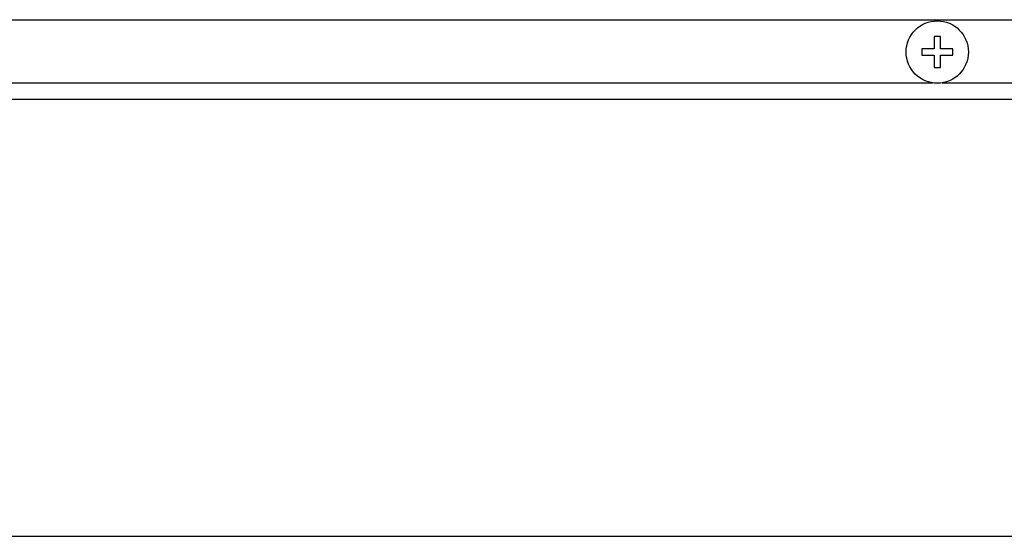
# Model space of a CAD drawing. Units: millimetres. Extents: x 5 to 1169, y 20 to 821.
# Drawn here: x 339 to 464, y 20 to 86 of the extents above; entities that cross this region are included whole.
import ezdxf

# ---------------------------------------------------------------- set-up
doc = ezdxf.new("R2010")
doc.units = ezdxf.units.MM
for name, color, linetype in [('00-3345-0100_TAP', 7, 'Continuous'), ('CARGOL__DIN7985_', 7, 'Continuous'), ('CARÀTULA_EP05-12', 7, 'Continuous'), ('Default', 7, 'Continuous')]:
    doc.layers.add(name, color=color, linetype=linetype)

# ---------------------------------------------------------------- blocks, each defined once
blk = doc.blocks.new('SE3')
at = {"layer": '00-3345-0100_TAP', "color": 7, "linetype": 'Continuous'}
for p, q in [((120.23, 85.52), (552.03, 85.52)), ((553.43, 75.42), (118.83, 75.42))]:
    blk.add_line(p, q, dxfattribs=at)
at = {"layer": '00-3345-0100_TAP', "color": 7}
for p, q in [((217.56, 77.52), (455.3, 77.52)), ((456.55, 77.52), (553.43, 77.52))]:
    blk.add_line(p, q, dxfattribs=at)
at = {"layer": 'CARGOL__DIN7985_', "color": 7, "linetype": 'Continuous'}
for p, q in [((455.53, 83.4), (455.53, 81.82)), ((456.32, 83.4), (455.53, 83.4)), ((456.32, 81.82), (456.32, 83.4)), ((453.95, 81.82), (453.95, 81.03)), ((455.53, 81.82), (453.95, 81.82)), ((457.9, 81.82), (456.32, 81.82)), ((457.9, 81.03), (457.9, 81.82)), ((453.95, 81.03), (455.53, 81.03)), ((455.53, 81.03), (455.53, 79.45)), ((456.32, 81.03), (457.9, 81.03)), ((456.32, 79.45), (456.32, 81.03)), ((455.53, 79.45), (456.32, 79.45))]:
    blk.add_line(p, q, dxfattribs=at)
blk.add_circle((455.92, 81.42), 3.95, dxfattribs=at)
at = {"layer": 'CARÀTULA_EP05-12', "color": 7, "linetype": 'Continuous'}
blk.add_line((553.23, 75.42), (119.63, 75.42), dxfattribs=at)

msp = doc.modelspace()

# ---------------------------------------------------------------- linework, layer by layer
at = {"layer": 'Default', "color": 7, "linetype": 'Continuous'}
msp.add_line((30, 20), (1159, 20), dxfattribs=at)

# ---------------------------------------------------------------- block references
at = {"layer": 'Default'}
msp.add_blockref('SE3', (0, 0), dxfattribs=at)

doc.saveas('drawing.dxf')
